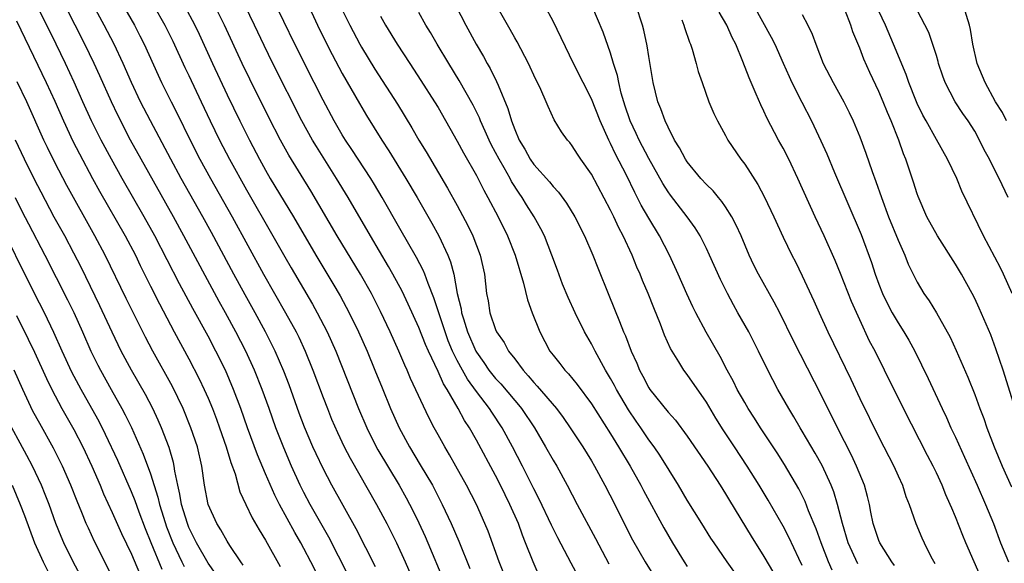
# Model space of a CAD drawing. Units: inches. Extents: x 2631000 to 2634000, y 1434000 to 1437000.
# Drawn here: x 2632557 to 2632660, y 1434313 to 1434370 of the extents above; entities that cross this region are included whole.
import ezdxf

# ---------------------------------------------------------------- set-up
doc = ezdxf.new("R2010")
doc.units = ezdxf.units.IN
doc.header["$MEASUREMENT"] = 0
doc.layers.add('LD26311434_2ft', color=118, linetype='Continuous')

msp = doc.modelspace()

# ---------------------------------------------------------------- linework, layer by layer
at = {"layer": 'LD26311434_2ft'}
for points, elevation in [([(2632589, 1434310.5), (2632587.73, 1434313), (2632587, 1434314.41), (2632586.68, 1434315), (2632586.06, 1434316.06), (2632584.46, 1434319), (2632583.96, 1434319.96), (2632583, 1434322.18), (2632582.17, 1434324.17), (2632581.13, 1434327), (2632580.43, 1434329), (2632579.67, 1434331), (2632578.81, 1434333), (2632577.83, 1434335), (2632577, 1434336.56), (2632575.42, 1434339.42), (2632574.02, 1434342.02), (2632571.45, 1434347), (2632570.33, 1434349), (2632568.03, 1434353), (2632566.91, 1434355), (2632565.85, 1434357), (2632564.85, 1434359), (2632563.94, 1434361), (2632563.04, 1434363.04), (2632562.13, 1434365), (2632561.16, 1434367), (2632558.21, 1434373)], 11516), ([(2632591.63, 1434311.63), (2632589.6, 1434315.6), (2632587.66, 1434319), (2632587, 1434320.23), (2632586.61, 1434321), (2632585.7, 1434323), (2632584.9, 1434324.89), (2632584.09, 1434327), (2632583.39, 1434329), (2632582.66, 1434331), (2632581.85, 1434333), (2632580.93, 1434335), (2632579.91, 1434337), (2632578.81, 1434339), (2632578.16, 1434340.16), (2632574.49, 1434347), (2632573.39, 1434349), (2632570.01, 1434355), (2632568.92, 1434357), (2632567.59, 1434359.59), (2632566.93, 1434361), (2632565.71, 1434363.71), (2632565.11, 1434365), (2632564.14, 1434367), (2632561.12, 1434373)], 11518), ([(2632567.04, 1434373), (2632569.31, 1434369), (2632569.89, 1434367.89), (2632570.33, 1434367), (2632571.78, 1434363.78), (2632572.15, 1434363), (2632573.15, 1434361), (2632573.77, 1434359.77), (2632575.13, 1434357), (2632576.16, 1434355), (2632577.25, 1434353), (2632579.51, 1434349), (2632582.77, 1434343), (2632585.09, 1434339), (2632586.19, 1434337), (2632586.46, 1434336.46), (2632587.13, 1434335), (2632587.94, 1434333), (2632589, 1434330.15), (2632589.45, 1434329), (2632589.9, 1434327.9), (2632590.5, 1434326.5), (2632591.22, 1434325), (2632591.82, 1434323.82), (2632594.57, 1434319), (2632595.65, 1434317), (2632596.65, 1434315), (2632597.56, 1434313), (2632598.62, 1434310.62)], 11522), ([(2632594.49, 1434312.49), (2632592.47, 1434316.47), (2632589.92, 1434321), (2632589, 1434322.74), (2632588.27, 1434324.27), (2632587.95, 1434325), (2632587.07, 1434327.07), (2632586.52, 1434328.52), (2632585.46, 1434331.46), (2632584.9, 1434332.9), (2632584, 1434335), (2632583.67, 1434335.67), (2632583, 1434337), (2632581.92, 1434339), (2632580.86, 1434340.86), (2632579.68, 1434343), (2632577.35, 1434347.35), (2632576.45, 1434349), (2632574.2, 1434353), (2632573.11, 1434355), (2632570.98, 1434359), (2632569.96, 1434361), (2632569.03, 1434363), (2632568.15, 1434365), (2632567.2, 1434367), (2632566.16, 1434369), (2632565.05, 1434371.05)], 11520), ([(2632571.36, 1434371), (2632572.48, 1434369), (2632573.31, 1434367.31), (2632574.58, 1434364.58), (2632575, 1434363.73), (2632576.29, 1434361), (2632577.21, 1434359), (2632578.19, 1434357), (2632579.24, 1434355), (2632581, 1434351.8), (2632583.77, 1434347), (2632585, 1434344.81), (2632585.66, 1434343.66), (2632587.89, 1434339.89), (2632588.39, 1434339), (2632589.43, 1434337), (2632590.32, 1434335), (2632592.7, 1434329), (2632593.56, 1434327), (2632594.56, 1434325), (2632594.71, 1434324.71), (2632596.94, 1434321), (2632597.68, 1434319.68), (2632598.37, 1434318.37), (2632599, 1434317.07), (2632599.65, 1434315.65), (2632599.93, 1434315), (2632603.22, 1434307.22)], 11524), ([(2632574.55, 1434371), (2632575.62, 1434369), (2632576.06, 1434368.06), (2632577.46, 1434365), (2632579, 1434361.72), (2632580.31, 1434359), (2632581.31, 1434357), (2632582.37, 1434355), (2632583, 1434353.87), (2632583.5, 1434353), (2632585.92, 1434349), (2632588.25, 1434345), (2632590.03, 1434342.03), (2632590.77, 1434340.77), (2632591.72, 1434339), (2632592.7, 1434337), (2632593.59, 1434335), (2632594.42, 1434333), (2632595.16, 1434331.16), (2632596.05, 1434329), (2632596.94, 1434327), (2632598.01, 1434325), (2632599.14, 1434323.14), (2632600.41, 1434321), (2632601.44, 1434319), (2632602.38, 1434317), (2632603.17, 1434315.17), (2632604.32, 1434312.32)], 11526), ([(2632608.17, 1434311), (2632607.37, 1434313), (2632606.22, 1434316.22), (2632605.9, 1434317), (2632605, 1434319), (2632603.98, 1434321), (2632602.87, 1434323), (2632602.19, 1434324.19), (2632601.7, 1434325), (2632601, 1434326.26), (2632600.59, 1434327), (2632600.05, 1434328.05), (2632598.13, 1434332.13), (2632597.78, 1434333), (2632597.53, 1434333.53), (2632596.92, 1434335), (2632596.02, 1434337), (2632595, 1434339.14), (2632594.04, 1434341), (2632592.91, 1434343), (2632590.48, 1434347), (2632587.72, 1434351.72), (2632585.44, 1434355.44), (2632584.57, 1434357), (2632583.34, 1434359.34), (2632581.35, 1434363.35), (2632580.56, 1434365), (2632578.73, 1434369), (2632577.71, 1434371)], 11528), ([(2632611.57, 1434311.57), (2632610.91, 1434313), (2632610.14, 1434315), (2632609.8, 1434315.8), (2632609.38, 1434317), (2632608.5, 1434319), (2632608, 1434320), (2632607.53, 1434321), (2632607, 1434322.03), (2632605, 1434325.71), (2632604.27, 1434327), (2632603.76, 1434327.76), (2632603.11, 1434329), (2632601.94, 1434331), (2632601.57, 1434331.57), (2632601, 1434332.87), (2632599.99, 1434335), (2632599.69, 1434335.69), (2632599, 1434337.45), (2632597.89, 1434339.89), (2632597.24, 1434341.24), (2632596.3, 1434343), (2632595.83, 1434343.83), (2632593.95, 1434347), (2632591.62, 1434351), (2632590.42, 1434353), (2632588.32, 1434356.32), (2632587.91, 1434357), (2632586.79, 1434359), (2632583.76, 1434365), (2632582.86, 1434366.86), (2632581.86, 1434369), (2632580.89, 1434371)], 11530), ([(2632615.91, 1434311), (2632614.89, 1434312.89), (2632613.51, 1434315.51), (2632612.84, 1434316.84), (2632611.56, 1434319.56), (2632611, 1434320.64), (2632609.82, 1434323), (2632608.77, 1434325), (2632607.69, 1434327), (2632606.62, 1434328.62), (2632606.38, 1434329), (2632605, 1434330.78), (2632604.06, 1434332.06), (2632603.54, 1434333), (2632603, 1434334.01), (2632602.51, 1434335), (2632602.07, 1434336.07), (2632601.73, 1434337), (2632600.56, 1434340.56), (2632599.96, 1434342.04), (2632599.62, 1434343), (2632599.44, 1434343.44), (2632598.76, 1434344.76), (2632597, 1434347.77), (2632595.17, 1434351), (2632594.37, 1434352.37), (2632593.98, 1434353), (2632592.02, 1434356.02), (2632591.35, 1434357), (2632591, 1434357.56), (2632590.15, 1434359), (2632589, 1434361.17), (2632588.09, 1434363), (2632586.07, 1434367), (2632583.75, 1434371.76)], 11532), ([(2632587.33, 1434371.33), (2632588.43, 1434369), (2632589.39, 1434367), (2632589.94, 1434365.94), (2632591, 1434363.93), (2632592.8, 1434360.8), (2632593.55, 1434359.55), (2632595.14, 1434357), (2632595.87, 1434355.87), (2632597.65, 1434353), (2632598.82, 1434351), (2632600.35, 1434348.35), (2632601.08, 1434347), (2632602.02, 1434345), (2632602.31, 1434344.31), (2632602.64, 1434343), (2632603.01, 1434341), (2632603.4, 1434339.4), (2632603.46, 1434339), (2632603.64, 1434338.36), (2632604.08, 1434337), (2632604.93, 1434335), (2632605, 1434334.87), (2632605.79, 1434333.79), (2632606.31, 1434333), (2632607, 1434332.15), (2632607.57, 1434331.57), (2632609, 1434329.85), (2632609.4, 1434329.4), (2632609.72, 1434329), (2632611.05, 1434327), (2632612.23, 1434325), (2632613, 1434323.63), (2632613.38, 1434323), (2632614.48, 1434321), (2632615.53, 1434319), (2632617.44, 1434315.44), (2632618.81, 1434312.81)], 11534), ([(2632602.84, 1434371), (2632603.9, 1434369), (2632604.99, 1434367), (2632605.73, 1434365.73), (2632606.12, 1434365), (2632606.45, 1434364.45), (2632607.11, 1434363.11), (2632607.26, 1434362.74), (2632608.3, 1434360.3), (2632608.67, 1434359), (2632609, 1434358.11), (2632609.47, 1434357), (2632610.06, 1434356.06), (2632610.63, 1434355), (2632611, 1434354.47), (2632612.63, 1434352.63), (2632613, 1434352.15), (2632613.57, 1434351.57), (2632614.42, 1434350.42), (2632615.28, 1434349), (2632616.29, 1434347), (2632617.16, 1434345), (2632617.68, 1434343.68), (2632618.84, 1434340.84), (2632619.92, 1434338.08), (2632620.36, 1434337), (2632620.57, 1434336.57), (2632621.14, 1434335), (2632621.74, 1434333.74), (2632622.03, 1434333), (2632622.38, 1434332.38), (2632623, 1434331.17), (2632623.11, 1434331), (2632625, 1434328.64), (2632625.79, 1434327.79), (2632627, 1434326.13), (2632629.15, 1434323), (2632630.45, 1434321), (2632631, 1434320.11), (2632631.41, 1434319.41), (2632633.68, 1434315.68), (2632635, 1434313.57), (2632637, 1434310.16)], 11542), ([(2632639, 1434312.64), (2632638.65, 1434313.35), (2632637.59, 1434315.59), (2632637, 1434316.72), (2632635.44, 1434319.44), (2632634.5, 1434321), (2632633.26, 1434323), (2632631.92, 1434325), (2632630.77, 1434326.77), (2632630, 1434328), (2632629, 1434329.68), (2632627, 1434332.55), (2632626.65, 1434333), (2632626.12, 1434333.88), (2632625.25, 1434335.25), (2632624.64, 1434336.64), (2632624.21, 1434337.79), (2632623.51, 1434339.51), (2632622.92, 1434341), (2632622.34, 1434342.34), (2632622.09, 1434343), (2632621.76, 1434343.76), (2632621.26, 1434345), (2632620.33, 1434347), (2632619.86, 1434347.86), (2632619.34, 1434349), (2632619, 1434349.7), (2632617, 1434353.45), (2632615.9, 1434355), (2632615.54, 1434355.54), (2632615, 1434356.41), (2632614.74, 1434356.74), (2632614.5, 1434357), (2632613.87, 1434357.87), (2632613.13, 1434359.13), (2632612.49, 1434360.49), (2632612.3, 1434361), (2632611.73, 1434362.27), (2632611, 1434363.76), (2632610.62, 1434364.62), (2632610.43, 1434365), (2632609.25, 1434367.25), (2632609, 1434367.67), (2632608.54, 1434368.54), (2632607, 1434371.2)], 11544), ([(2632642.13, 1434312.13), (2632641.75, 1434313), (2632640.97, 1434315), (2632640.46, 1434316.46), (2632639.67, 1434318.33), (2632639.3, 1434319.3), (2632638.64, 1434320.64), (2632637.16, 1434323.16), (2632636.38, 1434324.38), (2632634.65, 1434327), (2632634.01, 1434328.01), (2632633.37, 1434329), (2632633, 1434329.64), (2632632.23, 1434331), (2632631.83, 1434331.83), (2632631.18, 1434333), (2632630.44, 1434334.44), (2632628.98, 1434336.98), (2632627.89, 1434339), (2632627.59, 1434339.6), (2632626.97, 1434340.97), (2632626.07, 1434343), (2632625.14, 1434345), (2632624.12, 1434347), (2632623, 1434348.85), (2632622.21, 1434350.21), (2632621.53, 1434351.53), (2632620.65, 1434353.35), (2632619.52, 1434355.52), (2632619, 1434356.64), (2632618.81, 1434357), (2632617.91, 1434359), (2632617, 1434361.32), (2632616.15, 1434363), (2632615.15, 1434365), (2632613, 1434369.42), (2632612.16, 1434371)], 11546), ([(2632644.81, 1434312.81), (2632643.8, 1434315), (2632643.19, 1434317), (2632642.69, 1434319), (2632642.31, 1434320.31), (2632642.03, 1434321), (2632641.07, 1434323.07), (2632640.35, 1434324.35), (2632639, 1434326.65), (2632638.78, 1434327), (2632638.13, 1434328.13), (2632637.6, 1434329), (2632636.47, 1434331), (2632635.42, 1434333), (2632634.44, 1434335), (2632633.42, 1434337), (2632632.29, 1434339), (2632631.82, 1434339.82), (2632631.19, 1434341), (2632630.47, 1434342.47), (2632629.33, 1434345), (2632629, 1434345.69), (2632628.34, 1434347), (2632627.84, 1434347.84), (2632627.01, 1434349), (2632625.26, 1434351.26), (2632625, 1434351.62), (2632624.47, 1434352.47), (2632623, 1434355.08), (2632621.98, 1434357), (2632621.68, 1434357.68), (2632621.04, 1434359), (2632621, 1434359.1), (2632620.54, 1434360.54), (2632620.38, 1434361), (2632620.12, 1434361.88), (2632619.85, 1434363), (2632619.72, 1434363.72), (2632619.32, 1434365), (2632619, 1434366.06), (2632618.24, 1434368.24), (2632617.05, 1434371.05)], 11548), ([(2632648.62, 1434312.62), (2632648.35, 1434313), (2632647.1, 1434315), (2632647, 1434315.25), (2632646.39, 1434317), (2632646.18, 1434318.18), (2632646.01, 1434319), (2632645.82, 1434319.82), (2632645.5, 1434321), (2632644.68, 1434323), (2632644.14, 1434324.14), (2632642.68, 1434327), (2632641, 1434330.36), (2632638.08, 1434336.08), (2632636.65, 1434339), (2632636.09, 1434340.09), (2632634.44, 1434343), (2632633.96, 1434343.96), (2632633.47, 1434345), (2632632.62, 1434347), (2632632.12, 1434348.12), (2632631.66, 1434349), (2632631, 1434350.03), (2632630.61, 1434350.61), (2632630.27, 1434351), (2632629.7, 1434351.7), (2632629, 1434352.36), (2632628.41, 1434353), (2632627, 1434354.72), (2632626.81, 1434355), (2632626.19, 1434356.19), (2632625.69, 1434357), (2632625, 1434358.34), (2632624.69, 1434359), (2632624.26, 1434360.26), (2632623.95, 1434361), (2632623.45, 1434363), (2632623, 1434365.71), (2632622.83, 1434366.83), (2632622.47, 1434368.47), (2632622.32, 1434369), (2632621.66, 1434371)], 11550), ([(2632633.96, 1434371), (2632635.75, 1434367.75), (2632636.13, 1434367), (2632637.02, 1434365.02), (2632637.63, 1434363.63), (2632637.93, 1434363), (2632638.95, 1434360.95), (2632639.96, 1434359), (2632640.94, 1434356.94), (2632641.56, 1434355.56), (2632642.37, 1434353.63), (2632645.15, 1434347.15), (2632646.22, 1434344.22), (2632646.61, 1434343), (2632647, 1434341.96), (2632647.39, 1434341), (2632647.91, 1434339.91), (2632648.39, 1434339), (2632649, 1434337.94), (2632649.6, 1434337), (2632650.12, 1434336.12), (2632650.74, 1434335), (2632652.15, 1434332.15), (2632653.6, 1434329), (2632654.06, 1434328.06), (2632654.52, 1434327), (2632655, 1434326), (2632655.94, 1434323.94), (2632657.26, 1434321), (2632658.14, 1434319), (2632658.96, 1434317), (2632659.71, 1434315), (2632660.53, 1434313)], 11556), ([(2632660.32, 1434359), (2632659.89, 1434359.89), (2632659.18, 1434361), (2632658.08, 1434363), (2632657.27, 1434365), (2632656.81, 1434367), (2632656.55, 1434368.55), (2632656.45, 1434369), (2632655.83, 1434371)], 11566), ([(2632591, 1434370.6), (2632591.78, 1434369), (2632592.83, 1434367), (2632593, 1434366.69), (2632594.41, 1434364.41), (2632596.76, 1434360.76), (2632598.27, 1434358.27), (2632599, 1434357), (2632599.76, 1434355.76), (2632602, 1434352), (2632603, 1434350.19), (2632604.1, 1434348.1), (2632604.63, 1434347), (2632605.41, 1434345), (2632605.85, 1434343), (2632606.07, 1434341), (2632606.22, 1434340.22), (2632606.41, 1434339), (2632607, 1434337.26), (2632607.11, 1434337), (2632607.89, 1434335.89), (2632608.36, 1434335), (2632609, 1434334.18), (2632609.87, 1434333), (2632610.42, 1434332.42), (2632611, 1434331.71), (2632611.35, 1434331.35), (2632613.36, 1434329), (2632614.06, 1434328.06), (2632614.8, 1434327), (2632616.1, 1434325), (2632617, 1434323.55), (2632617.33, 1434323), (2632618.42, 1434321), (2632619.45, 1434319), (2632620.44, 1434317), (2632621.3, 1434315.3), (2632622.6, 1434313), (2632623.86, 1434311)], 11536), ([(2632595, 1434369.92), (2632595.53, 1434369), (2632596.74, 1434367), (2632598.04, 1434365), (2632599.22, 1434363.22), (2632600.64, 1434361), (2632601, 1434360.39), (2632603, 1434356.9), (2632603.66, 1434355.66), (2632605, 1434353.32), (2632605.78, 1434351.78), (2632606.21, 1434351), (2632607.26, 1434349), (2632608.25, 1434347), (2632609.05, 1434345), (2632609.93, 1434342.07), (2632610.34, 1434340.34), (2632610.82, 1434339), (2632611.63, 1434337), (2632612.68, 1434335), (2632613, 1434334.56), (2632613.7, 1434333.7), (2632614.23, 1434333), (2632614.62, 1434332.62), (2632615.51, 1434331.51), (2632617, 1434329.48), (2632619, 1434326.35), (2632619.84, 1434325), (2632621.04, 1434323), (2632622.17, 1434321), (2632622.45, 1434320.45), (2632624.56, 1434316.56), (2632625.46, 1434315), (2632626.69, 1434313), (2632627, 1434312.53)], 11538), ([(2632633, 1434310.44), (2632631.16, 1434313), (2632629.8, 1434315), (2632629.48, 1434315.48), (2632628.52, 1434317), (2632627, 1434319.46), (2632626.09, 1434321), (2632624.13, 1434324.13), (2632623.55, 1434325), (2632623, 1434325.75), (2632622.16, 1434327), (2632621.68, 1434327.68), (2632620.87, 1434328.87), (2632619.62, 1434331), (2632619.41, 1434331.41), (2632619, 1434332.15), (2632618.49, 1434333), (2632617.38, 1434335), (2632617.26, 1434335.26), (2632617, 1434335.76), (2632616.29, 1434337), (2632615.3, 1434339), (2632614.57, 1434340.57), (2632613.99, 1434341.99), (2632613.45, 1434343.45), (2632612.89, 1434345), (2632612.1, 1434347), (2632611.73, 1434347.73), (2632611.03, 1434349), (2632610.24, 1434350.24), (2632609.79, 1434351), (2632609.46, 1434351.46), (2632608.68, 1434352.68), (2632608.52, 1434353), (2632607.9, 1434354.1), (2632607.37, 1434355), (2632607, 1434355.72), (2632606.55, 1434356.55), (2632606.33, 1434357), (2632605.93, 1434357.93), (2632605.43, 1434359), (2632605.31, 1434359.31), (2632604.65, 1434360.65), (2632603.21, 1434363.21), (2632602.11, 1434365), (2632600.91, 1434367), (2632600.21, 1434368.21), (2632599.74, 1434369), (2632599, 1434370.3)], 11540), ([(2632657.58, 1434311.58), (2632656.95, 1434313), (2632656.09, 1434315), (2632655.77, 1434315.77), (2632655, 1434317.7), (2632654.6, 1434318.6), (2632654.45, 1434319), (2632653.99, 1434319.99), (2632653.59, 1434321), (2632653, 1434322.3), (2632652.66, 1434323), (2632652.09, 1434324.09), (2632649.57, 1434329), (2632647.6, 1434333), (2632646.6, 1434335), (2632646.04, 1434336.04), (2632645, 1434338.24), (2632644.15, 1434340.15), (2632643, 1434343.09), (2632642.44, 1434344.44), (2632641.3, 1434347), (2632640.35, 1434349), (2632638.56, 1434353), (2632637.59, 1434355), (2632637, 1434356.16), (2632636.54, 1434357), (2632635.32, 1434359.32), (2632635, 1434360.01), (2632634.67, 1434360.67), (2632634.21, 1434361.79), (2632633.48, 1434363.48), (2632632.82, 1434365.18), (2632632.06, 1434367), (2632631.7, 1434367.7), (2632631.15, 1434369), (2632630.33, 1434370.33)], 11554), ([(2632639, 1434370.09), (2632639.59, 1434369), (2632640.05, 1434368.05), (2632640.41, 1434367), (2632641.2, 1434365), (2632642.24, 1434363), (2632643.34, 1434361), (2632643.89, 1434359.89), (2632644.31, 1434359), (2632645, 1434357.34), (2632645.64, 1434355.64), (2632646.29, 1434353.71), (2632646.68, 1434352.68), (2632647.26, 1434351), (2632648.02, 1434349), (2632649, 1434346.57), (2632649.7, 1434345), (2632650.07, 1434344.07), (2632651, 1434342.19), (2632651.7, 1434341), (2632652.24, 1434340.24), (2632653, 1434338.97), (2632654.43, 1434336.43), (2632655.07, 1434335.07), (2632656.28, 1434332.28), (2632657, 1434330.45), (2632657.53, 1434329), (2632657.95, 1434327.95), (2632658.28, 1434327), (2632659.05, 1434325), (2632659.88, 1434323), (2632660.83, 1434320.83)], 11558), ([(2632661.23, 1434329), (2632659.98, 1434333), (2632659.22, 1434335.22), (2632658.68, 1434336.68), (2632657.48, 1434339.48), (2632657, 1434340.49), (2632656.74, 1434341), (2632655.63, 1434343), (2632655, 1434344.07), (2632653.13, 1434347), (2632652.02, 1434349), (2632651.11, 1434351.11), (2632651, 1434351.41), (2632650.62, 1434352.62), (2632649.82, 1434355), (2632649.57, 1434355.57), (2632649.09, 1434357), (2632648.29, 1434359), (2632647.89, 1434359.89), (2632647.44, 1434361), (2632647, 1434362.06), (2632646.06, 1434364.06), (2632645.44, 1434365.44), (2632645, 1434366.6), (2632644.28, 1434368.28), (2632644.07, 1434369), (2632643.49, 1434370.51)], 11560), ([(2632660.91, 1434341), (2632660.01, 1434343), (2632659.68, 1434343.68), (2632657.91, 1434347), (2632655.67, 1434351.67), (2632655.12, 1434353), (2632654.18, 1434355), (2632653, 1434357.07), (2632651.92, 1434359), (2632651.6, 1434359.6), (2632651, 1434360.8), (2632650.85, 1434361.15), (2632650.13, 1434363), (2632649.85, 1434363.85), (2632648.54, 1434367), (2632647.68, 1434369), (2632647, 1434370.46)], 11562), ([(2632660.49, 1434351), (2632659.55, 1434353), (2632659, 1434354.06), (2632658.54, 1434355), (2632657.99, 1434355.99), (2632657.51, 1434357), (2632657, 1434357.92), (2632656.31, 1434359), (2632655.78, 1434359.78), (2632654.97, 1434361), (2632653.93, 1434363), (2632653.68, 1434363.68), (2632653.24, 1434365), (2632653.2, 1434365.2), (2632653, 1434365.81), (2632652.21, 1434368.21), (2632651, 1434370.56)], 11564), ([(2632557, 1434369.45), (2632560.1, 1434363), (2632561, 1434361.05), (2632561.91, 1434359), (2632562.9, 1434356.9), (2632563.57, 1434355.57), (2632564.96, 1434353), (2632565.69, 1434351.69), (2632568.36, 1434347), (2632569.42, 1434345), (2632569.93, 1434343.93), (2632571, 1434341.77), (2632571.93, 1434339.93), (2632573.47, 1434337), (2632575, 1434334.18), (2632576.09, 1434332.09), (2632576.6, 1434331), (2632577, 1434330.09), (2632577.45, 1434329), (2632577.88, 1434327.88), (2632578.2, 1434327), (2632578.89, 1434325), (2632579.38, 1434323.38), (2632579.82, 1434322.18), (2632580.33, 1434320.33), (2632580.93, 1434319), (2632581.61, 1434317.61), (2632582.35, 1434316.35), (2632583, 1434315.29), (2632584.53, 1434312.53)], 11514), ([(2632626.44, 1434369.56), (2632626.66, 1434369), (2632626.73, 1434368.73), (2632627.23, 1434367.23), (2632627.34, 1434367), (2632627.52, 1434366.48), (2632627.94, 1434365), (2632628.16, 1434364.16), (2632628.55, 1434363), (2632629.25, 1434361), (2632629.78, 1434359.78), (2632630.16, 1434359), (2632631, 1434357.48), (2632631.25, 1434357), (2632632.6, 1434355), (2632633, 1434354.49), (2632634.37, 1434352.37), (2632635.06, 1434351.06), (2632636.03, 1434349), (2632637, 1434346.88), (2632637.91, 1434345), (2632638.29, 1434344.29), (2632639, 1434342.85), (2632640.22, 1434340.22), (2632640.76, 1434339), (2632641.69, 1434337), (2632644.06, 1434332.06), (2632645, 1434330.06), (2632647, 1434326.01), (2632648.55, 1434323), (2632649, 1434321.99), (2632649.46, 1434321), (2632649.83, 1434319.83), (2632650.18, 1434319), (2632650.86, 1434317), (2632651.5, 1434315.5), (2632651.73, 1434315), (2632652.42, 1434313.58), (2632652.83, 1434312.83)], 11552), ([(2632580.66, 1434312.66), (2632580.42, 1434313), (2632579.29, 1434314.71), (2632579, 1434315.16), (2632578.34, 1434316.34), (2632577.93, 1434317), (2632577.01, 1434319.01), (2632576.63, 1434321), (2632576.36, 1434323), (2632575.89, 1434325), (2632575.22, 1434327), (2632574.39, 1434329), (2632573.29, 1434331.29), (2632571.23, 1434335), (2632570.46, 1434336.46), (2632568.47, 1434340.47), (2632566.26, 1434345), (2632565.2, 1434347), (2632562.27, 1434352.27), (2632561, 1434354.67), (2632560.23, 1434356.23), (2632559.87, 1434357), (2632558.08, 1434361), (2632557.09, 1434363.09)], 11512), ([(2632577.78, 1434311.78), (2632577, 1434312.87), (2632575.81, 1434315), (2632575, 1434316.6), (2632574.84, 1434317), (2632574.24, 1434319), (2632574.07, 1434320.07), (2632573.85, 1434321), (2632573.54, 1434322.46), (2632573.46, 1434323), (2632573.38, 1434323.38), (2632572.93, 1434324.93), (2632572.14, 1434327), (2632571.8, 1434327.8), (2632571.24, 1434329), (2632570.47, 1434330.47), (2632569.01, 1434333), (2632567.94, 1434335), (2632567, 1434336.95), (2632565.72, 1434339.72), (2632563.75, 1434343.75), (2632563, 1434345.21), (2632562.04, 1434347), (2632560.96, 1434348.96), (2632559.57, 1434351.57), (2632558.89, 1434352.89), (2632557.85, 1434355), (2632556.92, 1434357)], 11510), ([(2632556.86, 1434351), (2632557.57, 1434349.57), (2632558.25, 1434348.25), (2632559.98, 1434345), (2632562.34, 1434340.34), (2632563, 1434339.01), (2632563.91, 1434337), (2632564.78, 1434335), (2632565.51, 1434333.51), (2632565.77, 1434333), (2632566.88, 1434331), (2632568.02, 1434329), (2632568.36, 1434328.36), (2632569.01, 1434327.01), (2632570.24, 1434324.24), (2632571, 1434322.18), (2632571.77, 1434319.77), (2632571.94, 1434319), (2632572.34, 1434317.66), (2632572.67, 1434316.67), (2632573.32, 1434315), (2632574.28, 1434313), (2632574.52, 1434312.52)], 11508), ([(2632572.23, 1434312.23), (2632571.07, 1434315), (2632570.47, 1434316.47), (2632569.81, 1434318.19), (2632569.38, 1434319.38), (2632569, 1434320.32), (2632567.57, 1434323.57), (2632566.3, 1434326.3), (2632565.64, 1434327.64), (2632564.89, 1434329), (2632563.76, 1434331), (2632562.8, 1434332.8), (2632561.78, 1434335), (2632560.92, 1434336.92), (2632559.92, 1434339), (2632558.89, 1434341), (2632554.94, 1434348.94)], 11506), ([(2632557, 1434338.71), (2632558.24, 1434336.24), (2632558.88, 1434334.89), (2632560.13, 1434332.13), (2632560.69, 1434331), (2632561.76, 1434329), (2632563, 1434326.82), (2632563.93, 1434325), (2632564.86, 1434323), (2632565.73, 1434321), (2632566.1, 1434320.1), (2632567, 1434318.15), (2632567.97, 1434315.97), (2632569, 1434313.81), (2632569.84, 1434311.84)], 11504), ([(2632567, 1434311.49), (2632565.14, 1434315.14), (2632564.51, 1434316.51), (2632564.29, 1434317), (2632563.83, 1434318.17), (2632563.34, 1434319.34), (2632562.69, 1434321), (2632561.82, 1434323), (2632560.87, 1434324.87), (2632559.43, 1434327.43), (2632558.73, 1434328.73), (2632557.67, 1434331), (2632556.78, 1434333)], 11502), ([(2632563.66, 1434311.66), (2632562.92, 1434313), (2632561.95, 1434315), (2632561.67, 1434315.67), (2632561.13, 1434317), (2632560.41, 1434319), (2632560.02, 1434320.02), (2632559.62, 1434321), (2632558.67, 1434323), (2632558.09, 1434324.09), (2632557.38, 1434325.38), (2632556.52, 1434327)], 11500), ([(2632556.56, 1434321), (2632557.41, 1434319), (2632557.85, 1434317.85), (2632558.9, 1434315), (2632559.78, 1434313), (2632560.81, 1434311)], 11498)]:
    msp.add_lwpolyline(points, dxfattribs=dict(at, elevation=elevation))

doc.saveas('drawing.dxf')
